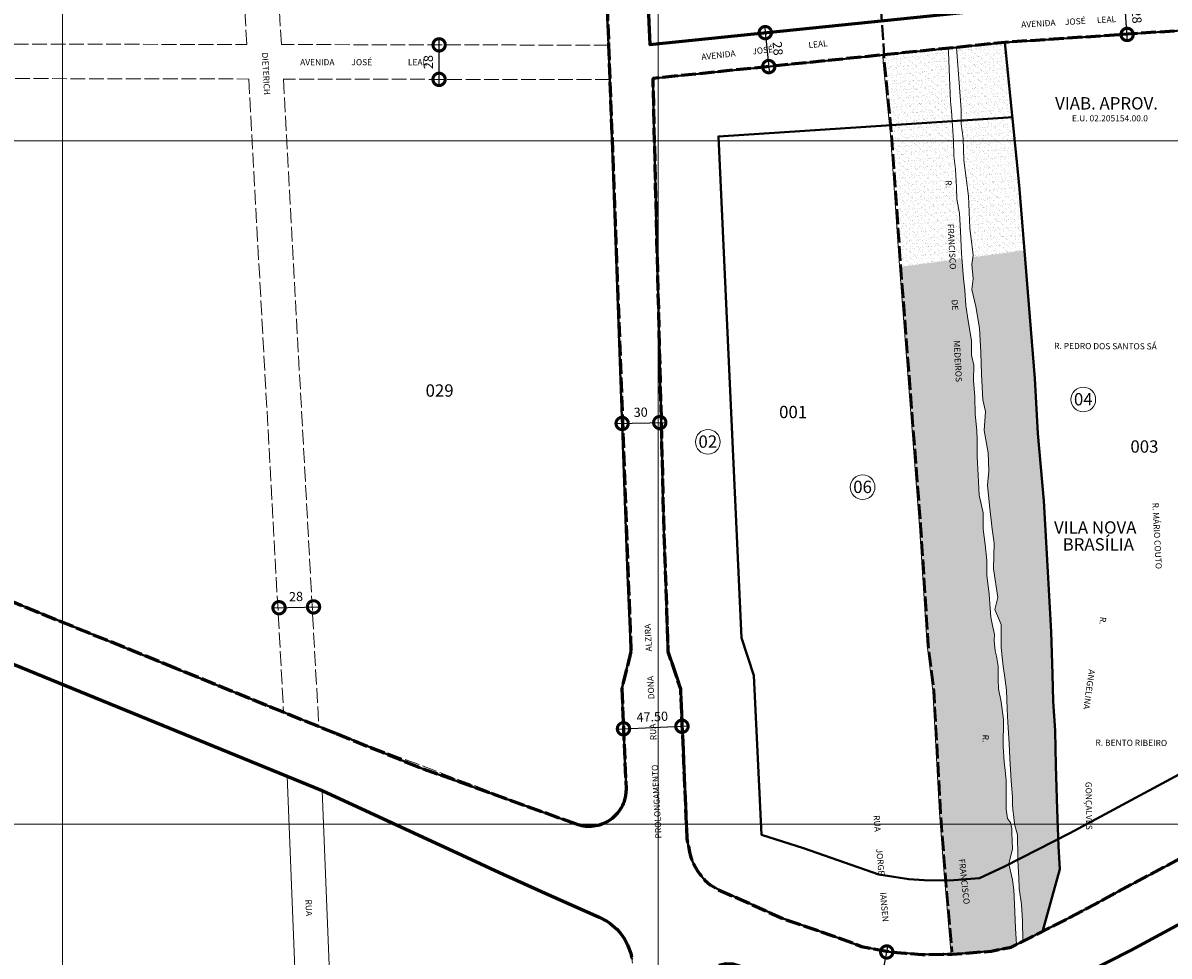
# Model space of a CAD drawing. Extents: x 180687 to 187936, y 1679794 to 1682581.
# Drawn here: x 185969 to 186899, y 1680807 to 1681564 of the extents above; entities that cross this region are included whole.
import ezdxf

# ---------------------------------------------------------------- set-up
doc = ezdxf.new("R2010")
doc.units = 0
doc.header["$MEASUREMENT"] = 0
doc.header["$XCLIPFRAME"] = 2
doc.linetypes.add('ACAD_ISO02W100', pattern=[15, 12, -3])
doc.layers.get('Defpoints').update_dxf_attribs({"linetype": 'CONTINUOUS'})
for name, color, linetype, lineweight in [('P-Area_verde', 3, 'CONTINUOUS', 20), ('P-Cotas', 5, 'CONTINUOUS', 9), ('P-Ident_SUBUEU', 5, 'CONTINUOUS', 40), ('P-Ident_Trac_Viario', 7, 'CONTINUOUS', 20), ('P-Ident_Trac_Viário', 7, 'CONTINUOUS', 20), ('P-Ident_Área_Comp', 7, 'CONTINUOUS', 40), ('P-Lim_area_comp', 40, 'ACAD_ISO02W100', 40), ('P-Lim_SUBUEU', 5, 'CONTINUOUS', 40), ('P-Lim_trac_viario', 1, 'CONTINUOUS', 20), ('P-Lim_trac_viario_proj', 1, 'ACAD_ISO02W100', 20), ('P-Lim_UEU', 6, 'CONTINUOUS', 60), ('P-Lim_UEU_proj', 6, 'ACAD_ISO02W100', 60), ('P-Malha', 7, 'CONTINUOUS', 9), ('P-Num_Quarteirao', 5, 'CONTINUOUS', 30), ('P-Texto_Geral', 5, 'CONTINUOUS', 20)]:
    doc.layers.add(name, color=color, linetype=linetype, lineweight=lineweight)
doc.layers.add('P-Imagem_raster', color=251, linetype='CONTINUOUS')
doc.styles.add('SIMPLEX', font='simplex.shx')
doc.dimstyles.get("Standard").update_dxf_attribs({"dimtxt": 7.5, "dimasz": 20, "dimexe": 0.18, "dimexo": 0.0625, "dimgap": 5, "dimtad": 1, "dimdec": 0, "dimzin": 0, "dimdsep": 46, "dimtxsty": 'Standard', "dimblk": 'DOTSMALL', "dimcen": 0.09, "dimdle": 6, "dimse1": 1, "dimse2": 1, "dimadec": 0, "dimazin": 0, "dimtfac": 1, "dimtdec": 0, "dimtofl": 0, "dimtmove": 2, "dimatfit": 2, "dimldrblk": 'DOTSMALL', "dimfxl": 0, "dimtolj": 1, "dimtzin": 0, "dimarcsym": 0})
picture_1 = doc.add_image_def('image3.tif', size_in_pixel=(9184, 13489))
pattern_1 = [(37.498951, (-300845.8358, -5011158.792), (-0.1576263666, 4.8241370661), [0, -3.805581014, 0, -4.2562419236, 0, -4.0684665446]), (7.498951, (-300845.836, -5011158.792), (4.431069249, 7.0656461676), [0, -2.0530108102, 0, -3.430030256, 0, -1.3144276529]), (327.498951, (-300848.9153, -5011158.792), (7.7967891686, 0.014025665), [0, -1.2518358599, 0, -4.5066090955, 0, -5.8836285414]), (317.498951, (-300848.915, -5011158.792), (7.526394396, 2.1972736946), [0, -0.62591793, 0, -2.9543326293, 0, -3.3799568217])]

# ---------------------------------------------------------------- blocks, each defined once
blk = doc.blocks.new('_DotSmall')
at = {"layer": 'P-Texto_Geral', "color": 0, "const_width": 0.5}
blk.add_lwpolyline([(-0.0625, 0, 1), (0.0625, 0, 1)], format="xyb", close=True, dxfattribs=at)
blk = doc.blocks.new('*D246')
at = {"layer": 'Defpoints', "color": 0}
for p in [(186456.1, 1680993.94), (186503.56, 1680995.99), (186503.68, 1680993.12)]:
    blk.add_point(p, dxfattribs=at)
at = {"layer": 'P-Cotas', "color": 0, "lineweight": -2}
blk.add_line((186450.23, 1680990.81), (186509.68, 1680993.38), dxfattribs=at)
at = {"layer": 'P-Cotas', "color": 0, "lineweight": -2, "xscale": 20, "yscale": 20, "zscale": 20}
for p, rotation in [((186456.23, 1680991.07), 182.4771164047114), ((186503.68, 1680993.12), 2.47711640471143)]:
    blk.add_blockref('_DotSmall', p, dxfattribs=dict(at, rotation=rotation))
at = {"layer": 'P-Cotas', "color": 0, "insert": (186479.58, 1681000.84), "char_height": 7.5, "attachment_point": 5, "rotation": 2.47712}
blk.add_mtext('\\A1;47.50', dxfattribs=at)
blk = doc.blocks.new('*D205')
at = {"layer": 'Defpoints', "color": 0}
for p in [(186669.81, 1680809.96), (186670.32, 1680809.86), (186661.79, 1680764.77)]:
    blk.add_point(p, dxfattribs=at)
at = {"layer": 'P-Cotas', "color": 0, "lineweight": -2}
blk.add_line((186660.16, 1680758.97), (186670.92, 1680815.86), dxfattribs=at)
at = {"layer": 'P-Cotas', "color": 0, "lineweight": -2, "xscale": 20, "yscale": 20, "zscale": 20}
for p, rotation in [((186669.81, 1680809.96), 79.28996949283236), ((186661.28, 1680764.87), 259.2899694928324)]:
    blk.add_blockref('_DotSmall', p, dxfattribs=dict(at, rotation=rotation))
at = {"layer": 'P-Cotas', "color": 0, "insert": (186656.94, 1680789.04), "char_height": 7.5, "attachment_point": 5, "rotation": 79.28997}
blk.add_mtext('\\A1;47', dxfattribs=at)
blk = doc.blocks.new('*D213')
at = {"layer": 'Defpoints', "color": 0}
for p in [(186862.98, 1681582.56), (186865.47, 1681582.72), (186867.31, 1681554.78)]:
    blk.add_point(p, dxfattribs=at)
at = {"layer": 'P-Cotas', "color": 0, "lineweight": -2}
blk.add_line((186865.21, 1681548.63), (186862.58, 1681588.54), dxfattribs=at)
at = {"layer": 'P-Cotas', "color": 0, "lineweight": -2, "xscale": 20, "yscale": 20, "zscale": 20}
for p, rotation in [((186862.98, 1681582.56), 93.77305931983452), ((186864.82, 1681554.62), 273.7730593198345)]:
    blk.add_blockref('_DotSmall', p, dxfattribs=dict(at, rotation=rotation))
at = {"layer": 'P-Cotas', "color": 0, "insert": (186872.63, 1681569.16), "char_height": 7.5, "attachment_point": 5, "rotation": 273.77306}
blk.add_mtext('\\A1;28', dxfattribs=at)
blk = doc.blocks.new('*D226')
at = {"layer": 'Defpoints', "color": 0}
for p in [(186456.1, 1680993.94), (186503.56, 1680995.99), (186503.68, 1680993.12)]:
    blk.add_point(p, dxfattribs=at)
at = {"layer": 'P-Cotas', "color": 0, "lineweight": -2}
blk.add_line((186450.23, 1680990.81), (186509.68, 1680993.38), dxfattribs=at)
at = {"layer": 'P-Cotas', "color": 0, "lineweight": -2, "xscale": 20, "yscale": 20, "zscale": 20}
for p, rotation in [((186456.23, 1680991.07), 182.4771164047114), ((186503.68, 1680993.12), 2.47711640471143)]:
    blk.add_blockref('_DotSmall', p, dxfattribs=dict(at, rotation=rotation))
at = {"layer": 'P-Cotas', "color": 0, "insert": (186479.58, 1681000.84), "char_height": 7.5, "attachment_point": 5, "rotation": 2.47712}
blk.add_mtext('\\A1;47.50', dxfattribs=at)
blk = doc.blocks.new('*D227')
at = {"layer": 'Defpoints', "color": 0}
for p in [(186204.76, 1681090.03), (186176.94, 1681082.53), (186204.93, 1681083.24)]:
    blk.add_point(p, dxfattribs=at)
at = {"layer": 'P-Cotas', "color": 0, "lineweight": -2}
blk.add_line((186170.77, 1681089.17), (186210.76, 1681090.19), dxfattribs=at)
at = {"layer": 'P-Cotas', "color": 0, "lineweight": -2, "xscale": 20, "yscale": 20, "zscale": 20}
for p, rotation in [((186176.77, 1681089.33), 181.4505377246657), ((186204.76, 1681090.03), 1.450537724665655)]:
    blk.add_blockref('_DotSmall', p, dxfattribs=dict(at, rotation=rotation))
at = {"layer": 'P-Cotas', "color": 0, "insert": (186190.55, 1681098.43), "char_height": 7.5, "attachment_point": 5, "rotation": 1.45054}
blk.add_mtext('\\A1;28', dxfattribs=at)
blk = doc.blocks.new('*D230')
at = {"layer": 'Defpoints', "color": 0}
for p in [(186306.27, 1681546.18), (186306.68, 1681546.17), (186306.22, 1681518.18)]:
    blk.add_point(p, dxfattribs=at)
at = {"layer": 'P-Cotas', "color": 0, "lineweight": -2}
blk.add_line((186306.62, 1681512.17), (186306.69, 1681552.17), dxfattribs=at)
at = {"layer": 'P-Cotas', "color": 0, "lineweight": -2, "xscale": 20, "yscale": 20, "zscale": 20}
for p, rotation in [((186306.68, 1681546.17), 89.89579213884284), ((186306.63, 1681518.17), 269.8957921388428)]:
    blk.add_blockref('_DotSmall', p, dxfattribs=dict(at, rotation=rotation))
at = {"layer": 'P-Cotas', "color": 0, "insert": (186297.9, 1681532.19), "char_height": 7.5, "attachment_point": 5, "rotation": 89.89579}
blk.add_mtext('\\A1;28', dxfattribs=at)
blk = doc.blocks.new('*D238')
at = {"layer": 'Defpoints', "color": 0}
for p in [(186455.16, 1681238.82), (186485.67, 1681239.65), (186485.68, 1681239.56)]:
    blk.add_point(p, dxfattribs=at)
at = {"layer": 'P-Cotas', "color": 0, "lineweight": -2}
blk.add_line((186449.16, 1681238.76), (186491.67, 1681239.79), dxfattribs=at)
at = {"layer": 'P-Cotas', "color": 0, "lineweight": -2, "xscale": 20, "yscale": 20, "zscale": 20}
for p, rotation in [((186455.16, 1681238.9), 181.3932088554211), ((186485.67, 1681239.65), 1.393208855421049)]:
    blk.add_blockref('_DotSmall', p, dxfattribs=dict(at, rotation=rotation))
at = {"layer": 'P-Cotas', "color": 0, "insert": (186470.2, 1681248.02), "char_height": 7.5, "attachment_point": 5, "rotation": 1.39321}
blk.add_mtext('\\A1;30', dxfattribs=at)
blk = doc.blocks.new('*D267')
at = {"layer": 'Defpoints', "color": 0}
for p in [(186571.26, 1681556.09), (186574.08, 1681528.52), (186574.08, 1681528.52)]:
    blk.add_point(p, dxfattribs=at)
at = {"layer": 'P-Cotas', "color": 0, "lineweight": -2}
blk.add_line((186570.65, 1681562.06), (186574.7, 1681522.55), dxfattribs=at)
at = {"layer": 'P-Cotas', "color": 0, "lineweight": -2, "xscale": 20, "yscale": 20, "zscale": 20}
for p, rotation in [((186571.26, 1681556.09), 95.8455532529995), ((186574.08, 1681528.52), 275.8455532529995)]:
    blk.add_blockref('_DotSmall', p, dxfattribs=dict(at, rotation=rotation))
at = {"layer": 'P-Cotas', "color": 0, "insert": (186581.38, 1681543.2), "char_height": 7.5, "attachment_point": 5, "rotation": 275.84555}
blk.add_mtext('\\A1;28', dxfattribs=at)

msp = doc.modelspace()

# ---------------------------------------------------------------- hatches: boundary and pattern name
at = {"layer": 'P-Area_verde', "lineweight": 9}
h = msp.add_hatch(dxfattribs=at)
h.set_pattern_fill('AR-SAND', color=256, scale=2.503672, angle=-0.001049, style=0)
h.set_pattern_definition(pattern_1)
h.paths.add_polyline_path([(186722.31, 1681492.61), (186721.525, 1681500.45), (186721.123, 1681513.301), (186719.918, 1681540.208), (186719.636, 1681543.116), (186666.494, 1681539.441), (186666.972, 1681531.955), (186672.879, 1681473.169), (186680.315, 1681365.905), (186730.705, 1681372.592), (186730.367, 1681376.894), (186729.564, 1681394.966), (186728.76, 1681409.423), (186726.75, 1681421.069), (186726.348, 1681430.306), (186725.545, 1681445.165), (186724.339, 1681456.008), (186723.937, 1681468.323)])
h = msp.add_hatch(dxfattribs=at)
h.set_pattern_fill('AR-SAND', color=256, scale=2.503672, angle=-0.001049, style=0)
h.set_pattern_definition(pattern_1)
h.paths.add_polyline_path([(186768.05, 1681547.396), (186727.661, 1681543.671), (186726.363, 1681543.582), (186730.097, 1681493.678), (186730.097, 1681482.136), (186731.747, 1681470.044), (186732.297, 1681452.456), (186736.148, 1681423.325), (186737.248, 1681397.492), (186739.998, 1681375.507), (186739.749, 1681373.792), (186781.551, 1681379.339), (186777.332, 1681432.207)])
h = msp.add_hatch(dxfattribs=at)
h.set_pattern_fill('AR-SAND', color=256, scale=2.503672, angle=-0.001049, style=0)
h.set_pattern_definition(pattern_1)
h.paths.add_polyline_path([(186781.551, 1681379.339), (186739.749, 1681373.792), (186738.899, 1681367.943), (186740, 1681356.401), (186738.899, 1681347.607), (186742.2, 1681333.866), (186744.95, 1681316.278), (186746.05, 1681296.491), (186746.6, 1681278.903), (186747.7, 1681258.017), (186749.901, 1681248.673), (186748.8, 1681233.283), (186752.101, 1681215.146), (186752.679, 1681200.478), (186751.578, 1681188.936), (186753.228, 1681172.447), (186754.157, 1681164.326), (186797.578, 1681172.127), (186797.356, 1681176.131), (186792.35, 1681230.711), (186789.847, 1681275.377)])
h = msp.add_hatch(dxfattribs=at)
h.set_pattern_fill('AR-SAND', color=256, scale=2.503672, angle=-0.001049, style=0)
h.set_pattern_definition(pattern_1)
h.paths.add_polyline_path([(186740.074, 1681273.77), (186740.476, 1681286.219), (186738.467, 1681294.251), (186738.467, 1681306.299), (186735.994, 1681322.277), (186733.985, 1681334.727), (186733.181, 1681347.176), (186731.975, 1681356.413), (186730.705, 1681372.592), (186680.315, 1681365.905), (186680.488, 1681363.408), (186689.7, 1681243.632), (186696.508, 1681155.903), (186696.628, 1681153.991), (186748.105, 1681163.239), (186748.105, 1681166.318), (186744.889, 1681180.775), (186744.086, 1681196.839), (186743.282, 1681212.1), (186743.282, 1681225.352), (186742.887, 1681233.209), (186741.682, 1681246.462), (186741.28, 1681260.517)])
h = msp.add_hatch(dxfattribs=at)
h.set_pattern_fill('AR-SAND', color=256, scale=2.503672, angle=-0.001049, style=0)
h.set_pattern_definition(pattern_1)
h.paths.add_polyline_path([(186803.163, 1681069.775), (186800.56, 1681118.346), (186797.578, 1681172.127), (186754.157, 1681164.326), (186755.429, 1681153.21), (186757.079, 1681141.668), (186756.529, 1681120.782), (186759.829, 1681097.697), (186757.628, 1681087.804), (186762.58, 1681075.712), (186762.579, 1681057.024), (186764.233, 1681041.773), (186765.333, 1681034.628), (186766.983, 1681022.536), (186767.533, 1681007.147), (186768.083, 1680996.154), (186769.183, 1680979.116), (186769.393, 1680974.499), (186806.654, 1680981.138), (186806.567, 1680989.357), (186804.965, 1681013.492), (186804.164, 1681035.525)])
h = msp.add_hatch(dxfattribs=at)
h.set_pattern_fill('AR-SAND', color=256, scale=2.503672, angle=-0.001049, style=0)
h.set_pattern_definition(pattern_1)
h.paths.add_polyline_path([(186758.954, 1681049.964), (186757.748, 1681054.382), (186756.945, 1681062.815), (186757.347, 1681067.634), (186755.739, 1681074.863), (186754.131, 1681081.69), (186753.729, 1681088.919), (186752.928, 1681100.457), (186750.918, 1681115.717), (186750.918, 1681127.765), (186749.712, 1681140.616), (186748.105, 1681153.065), (186748.105, 1681163.239), (186696.628, 1681153.991), (186702.615, 1681058.66), (186707.121, 1681022.007), (186710.341, 1680963.977), (186764.375, 1680973.605), (186764.181, 1680976.622), (186764.581, 1680998.56), (186762.572, 1681013.017), (186760.562, 1681023.459), (186760.16, 1681031.089), (186760.16, 1681041.932)])
h = msp.add_hatch(dxfattribs=at)
h.set_pattern_fill('AR-SAND', color=256, scale=2.503672, angle=-0.001049, style=0)
h.set_pattern_definition(pattern_1)
h.paths.add_polyline_path([(186808.068, 1680925.664), (186806.866, 1680961.216), (186806.654, 1680981.138), (186769.393, 1680974.499), (186769.733, 1680967.024), (186770.833, 1680948.886), (186771.933, 1680935.695), (186771.787, 1680929.997), (186772.106, 1680925.326), (186772.85, 1680919.275), (186772.85, 1680918.956), (186773.806, 1680912.693), (186775.868, 1680905.017), (186776.122, 1680887.256), (186776.122, 1680884.211), (186776.882, 1680869.806), (186777.136, 1680861.433), (186779.167, 1680848.493), (186779.929, 1680835.299), (186780.258, 1680818.824), (186796.406, 1680826.898), (186810.17, 1680877.293), (186809.068, 1680895.72)])
h.paths.add_polyline_path([(186771.42, 1680906.572), (186771.421, 1680910.187), (186770.215, 1680915.006), (186767.803, 1680918.219), (186766.597, 1680925.849), (186766.597, 1680935.889), (186766.592, 1680949.314), (186765.788, 1680957.345), (186764.984, 1680964.173), (186764.375, 1680973.605), (186710.341, 1680963.977), (186712.628, 1680922.761), (186716.032, 1680876.994), (186722.105, 1680807.905), (186753.586, 1680810.295), (186769.809, 1680813.6), (186774.991, 1680816.19), (186774.233, 1680829.065), (186773.429, 1680848.743), (186773.028, 1680860.389), (186771.822, 1680868.421), (186768.919, 1680881.523), (186771.822, 1680893.721)])

# ---------------------------------------------------------------- linework, layer by layer
at = {"layer": 'P-Area_verde', "flags": 128}
msp.add_lwpolyline([(186774.991, 1680816.19), (186769.809, 1680813.6), (186753.586, 1680810.295), (186722.105, 1680807.905), (186716.032, 1680876.994), (186712.628, 1680922.761), (186707.121, 1681022.007), (186702.615, 1681058.66), (186696.508, 1681155.903), (186689.7, 1681243.632), (186680.488, 1681363.408), (186672.879, 1681473.169), (186666.972, 1681531.955), (186666.586, 1681537.992), (186719.604, 1681543.42), (186719.918, 1681540.208), (186721.123, 1681513.301), (186721.525, 1681500.45), (186722.329, 1681492.418), (186722.31, 1681492.61), (186723.937, 1681468.323), (186724.339, 1681456.008), (186725.545, 1681445.165), (186726.348, 1681430.306), (186726.75, 1681421.069), (186728.76, 1681409.423), (186729.564, 1681394.966), (186730.367, 1681376.894), (186731.975, 1681356.413), (186733.181, 1681347.176), (186733.985, 1681334.727), (186735.994, 1681322.277), (186738.467, 1681306.299), (186738.467, 1681294.251), (186740.476, 1681286.219), (186740.074, 1681273.77), (186741.28, 1681260.517), (186741.682, 1681246.462), (186742.887, 1681233.209), (186743.282, 1681225.352), (186743.282, 1681212.1), (186744.086, 1681196.839), (186744.889, 1681180.775), (186748.105, 1681166.318), (186748.105, 1681153.065), (186749.712, 1681140.616), (186750.918, 1681127.765), (186750.918, 1681115.717), (186752.928, 1681100.457), (186753.729, 1681088.919), (186754.131, 1681081.69), (186755.739, 1681074.863), (186757.347, 1681067.634), (186756.945, 1681062.815), (186757.748, 1681054.382), (186758.954, 1681049.964), (186760.16, 1681041.932), (186760.16, 1681031.089), (186760.562, 1681023.459), (186762.572, 1681013.017), (186764.581, 1680998.56), (186764.181, 1680976.622), (186764.984, 1680964.173), (186765.788, 1680957.345), (186766.592, 1680949.314), (186766.597, 1680935.889), (186766.597, 1680925.849), (186767.803, 1680918.219), (186770.215, 1680915.006), (186771.421, 1680910.187), (186771.42, 1680906.572), (186771.822, 1680893.721), (186768.919, 1680881.523), (186771.822, 1680868.421), (186773.028, 1680860.389), (186773.429, 1680848.743), (186774.233, 1680829.065), (186774.991, 1680816.19)], dxfattribs=at)
msp.add_lwpolyline([(186796.406, 1680826.898), (186810.17, 1680877.293), (186809.068, 1680895.72), (186808.068, 1680925.664), (186806.866, 1680961.216), (186806.567, 1680989.357), (186804.965, 1681013.492), (186804.164, 1681035.525), (186803.163, 1681069.775), (186800.56, 1681118.346), (186797.356, 1681176.131), (186792.35, 1681230.711), (186789.847, 1681275.377), (186777.332, 1681432.207), (186765.745, 1681548.144), (186726.309, 1681544.107), (186726.309, 1681544.107), (186730.097, 1681493.678), (186730.097, 1681482.136), (186731.747, 1681470.044), (186732.297, 1681452.456), (186736.148, 1681423.325), (186737.248, 1681397.492), (186739.998, 1681375.507), (186738.899, 1681367.943), (186740, 1681356.401), (186738.899, 1681347.607), (186742.2, 1681333.866), (186744.95, 1681316.278), (186746.05, 1681296.491), (186746.6, 1681278.903), (186747.7, 1681258.017), (186749.901, 1681248.673), (186748.8, 1681233.283), (186752.101, 1681215.146), (186752.679, 1681200.478), (186751.578, 1681188.936), (186753.228, 1681172.447), (186755.429, 1681153.21), (186757.079, 1681141.668), (186756.529, 1681120.782), (186759.829, 1681097.697), (186757.628, 1681087.804), (186762.58, 1681075.712), (186762.579, 1681057.024), (186764.233, 1681041.773), (186765.333, 1681034.628), (186766.983, 1681022.536), (186767.533, 1681007.147), (186768.083, 1680996.154), (186769.183, 1680979.116), (186769.733, 1680967.024), (186770.833, 1680948.886), (186771.933, 1680935.695), (186771.787, 1680929.997), (186772.106, 1680925.326), (186772.85, 1680919.275), (186772.85, 1680918.956), (186773.806, 1680912.693), (186775.868, 1680905.017), (186776.122, 1680887.256), (186776.122, 1680884.211), (186776.882, 1680869.806), (186777.136, 1680861.433), (186779.167, 1680848.493), (186779.929, 1680835.299), (186780.258, 1680818.824)], close=True, dxfattribs=at)
at = {"layer": 'P-Ident_SUBUEU', "lineweight": 9}
for centre in [(186829.291, 1681258.321), (186524.675, 1681223.958), (186650.244, 1681187.213)]:
    msp.add_circle(centre, 10.015, dxfattribs=at)
at = {"layer": 'P-Lim_area_comp', "flags": 128}
msp.add_lwpolyline([(186601.579, 1682384.644), (186616.58, 1682212.946), (186629.896, 1682025.971), (186642.712, 1681858.926), (186650.622, 1681747.763), (186663.638, 1681598.644), (186665.941, 1681565.195), (186668.043, 1681532.247), (186673.951, 1681473.46), (186681.56, 1681363.699), (186690.771, 1681243.923), (186697.58, 1681156.195), (186703.687, 1681058.952), (186708.193, 1681022.298), (186713.699, 1680923.052), (186717.103, 1680877.285), (186723.011, 1680810.086)], dxfattribs=at)
at = {"layer": 'P-Lim_SUBUEU'}
for points in [[(186410.277, 1682402.145), (186444.167, 1681545.924), (186459.569, 1681115.746), (186459.569, 1681115.746), (186462.268, 1681053.845), (186454.822, 1681023.517), (186458.346, 1680942.056), (186458.346, 1680942.056), (186458.345, 1680941.573), (186458.337, 1680940.991), (186458.319, 1680940.478), (186458.286, 1680939.911), (186458.238, 1680939.215), (186458.15, 1680938.339), (186458, 1680937.229), (186457.787, 1680936.002), (186457.578, 1680935.016), (186457.307, 1680933.943), (186457.011, 1680932.92), (186456.85, 1680932.4), (186456.648, 1680931.833), (186456.479, 1680931.36), (186456.256, 1680930.775), (186456.003, 1680930.151), (186455.459, 1680928.869), (186454.463, 1680927.032), (186453.732, 1680925.771), (186453.024, 1680924.705), (186451.957, 1680923.227), (186451.092, 1680922.227), (186449.967, 1680920.966), (186449.048, 1680920.074), (186447.99, 1680919.097), (186447.017, 1680918.272), (186445.272, 1680917.002), (186443.755, 1680916.052), (186442.308, 1680915.227), (186440.929, 1680914.538), (186438.845, 1680913.674), (186436.842, 1680913.006), (186435.407, 1680912.615), (186433.495, 1680912.209), (186432.264, 1680912.047), (186429.96, 1680911.822), (186428.181, 1680911.781), (186426.458, 1680911.843), (186425.349, 1680911.924), (186423.816, 1680912.129), (186422.464, 1680912.358), (186420.817, 1680912.742), (186419.446, 1680913.13), (186418.567, 1680913.428), (186418.567, 1680913.428), (186418.567, 1680913.428), (186290.347, 1680959.748), (186223.222, 1680987.472), (186209.026, 1680992.854), (186180.512, 1681004.461), (186093.075, 1681040.051), (185945.896, 1681099.957)], [(186942.961, 1680973.394), (186818.392, 1680906.289), (186765.378, 1680879.333), (186744.98, 1680869.815), (186720.844, 1680867.982), (186700.309, 1680868.315), (186687.712, 1680869.037), (186663.408, 1680872.789), (186602.235, 1680894.321), (186568.132, 1680905.128), (186561.951, 1681034.469), (186561.951, 1681034.469), (186551.873, 1681064.82), (186551.873, 1681064.82), (186533.205, 1681471.891), (186772.436, 1681487.557)], [(186463.068, 1680804.028), (186462.414, 1680807.503), (186461.735, 1680809.939), (186460.632, 1680813.133), (186459.531, 1680815.782), (186458.492, 1680817.911), (186456.966, 1680820.539), (186455.147, 1680823.27), (186453.35, 1680825.632), (186450.725, 1680828.537), (186448.877, 1680830.321), (186447.159, 1680831.823), (186445.25, 1680833.269), (186443.749, 1680834.348), (186441.585, 1680835.718), (186439.907, 1680836.652), (186436.521, 1680838.162), (186389.783, 1680858.923), (186355.653, 1680874.507), (186325.229, 1680888.598), (186211.861, 1680940.961), (186183.372, 1680952.608), (185908.017, 1681065.05)], [(186458.346, 1680942.056), (186458.346, 1680942.056)], [(186990.812, 1680877.634), (186868.021, 1680811.486), (186868.021, 1680811.486), (186812.263, 1680783.135)]]:
    msp.add_lwpolyline(points, dxfattribs=at)
at = {"layer": 'P-Lim_SUBUEU', "flags": 128}
for points in [[(186456.355, 1682023.2), (186477.668, 1681546.545), (186477.668, 1681546.545), (186763.093, 1681575.642)], [(186937.094, 1681559.629), (186765.745, 1681548.144), (186765.745, 1681548.144), (186479.962, 1681518.886), (186479.962, 1681518.886), (186488.633, 1681162.329), (186492.307, 1681053.814), (186502.377, 1681023.486), (186505.429, 1680952.719), (186507.637, 1680901.673), (186507.637, 1680901.673), (186507.637, 1680901.673), (186509.004, 1680895.743), (186509.792, 1680891.022), (186510.358, 1680888.717), (186511.238, 1680885.927), (186512.259, 1680883.267), (186514.292, 1680879.009), (186516.213, 1680875.795), (186518.122, 1680873.108), (186520.621, 1680870.072), (186522.317, 1680868.298), (186524.318, 1680866.43), (186526.939, 1680864.306), (186527.173, 1680864.117), (186532.833, 1680860.794), (186586.211, 1680836.758), (186625.368, 1680823.438), (186625.368, 1680823.438), (186625.368, 1680823.438), (186649.403, 1680814.524), (186673.338, 1680809.817), (186685.255, 1680808.915), (186698.675, 1680807.814), (186715.5, 1680808.114), (186723.011, 1680808.214), (186754.657, 1680810.617), (186770.881, 1680813.921), (186810.539, 1680833.75), (186838.28, 1680848.371), (186854.605, 1680857.484), (186962.655, 1680914.71)], [(186765.745, 1681548.144), (186777.332, 1681432.207), (186789.847, 1681275.377), (186792.35, 1681230.711), (186797.356, 1681176.131), (186800.56, 1681118.346), (186803.163, 1681069.775), (186804.164, 1681035.525), (186804.965, 1681013.492), (186806.567, 1680989.357), (186806.866, 1680961.216), (186808.068, 1680925.664), (186809.068, 1680895.72), (186810.17, 1680877.293), (186796.549, 1680827.42)]]:
    msp.add_lwpolyline(points, dxfattribs=at)
at = {"layer": 'P-Lim_trac_viario'}
for points in [[(187113.076, 1681566.576), (187055.843, 1681564.095), (187052.66, 1681563.847), (186987.089, 1681558.975), (186936.022, 1681559.308), (186765.745, 1681548.144)], [(185906.125, 1680134.936), (185964.155, 1680135.573), (186002.982, 1680136.684), (186041.99, 1680138.165), (186080.997, 1680139.647), (186120.004, 1680140.938), (186159.011, 1680142.229), (186198.019, 1680143.52), (186215.61, 1680143.662), (186215.61, 1680143.662), (186215.61, 1680143.662), (186215.61, 1680143.662), (186183.372, 1680952.608), (186183.372, 1680952.608)], [(186211.861, 1680940.961), (186243.617, 1680144.02), (186263.465, 1680144.811), (186299.517, 1680145.361), (186335.57, 1680145.911), (186371.623, 1680146.461), (186407.676, 1680147.012), (186443.729, 1680147.752), (186461.914, 1680148.377)]]:
    msp.add_lwpolyline(points, dxfattribs=at)
at = {"layer": 'P-Lim_trac_viario_proj'}
for points in [[(186178.652, 1681546.407), (186150.907, 1682049.281), (186150.907, 1682049.281), (186150.907, 1682049.281), (186150.907, 1682049.281), (186150.907, 1682049.281), (186150.907, 1682049.281), (186150.907, 1682049.281), (186424.044, 1682054.333), (186424.044, 1682054.333), (186444.167, 1681545.924)], [(186150.607, 1681546.458), (186122.876, 1682049.066), (186122.876, 1682049.066), (186122.876, 1682049.066), (186122.876, 1682049.066), (186122.876, 1682049.066), (186122.876, 1682049.066), (186122.876, 1682049.066), (185597.437, 1682039.913), (185616.527, 1681547.43), (185616.527, 1681547.43)], [(185628.867, 1681228.999), (185628.871, 1681228.997), (185617.613, 1681519.428), (186152.152, 1681518.455), (186180.512, 1681004.461), (186180.512, 1681004.461), (186180.512, 1681004.461), (186180.512, 1681004.461), (186180.512, 1681004.461), (186180.512, 1681004.461), (186180.512, 1681004.461), (186180.512, 1681004.461), (186180.512, 1681004.461), (186180.512, 1681004.461), (186180.512, 1681004.461), (185945.896, 1681099.957), (185895.079, 1681120.641), (185860.995, 1681134.515), (185810.581, 1681155.035), (185628.871, 1681228.997)]]:
    msp.add_lwpolyline(points, close=True, dxfattribs=at)
for points in [[(186736.405, 1681924.138), (186463.155, 1681896.545), (186463.155, 1681896.545), (186477.668, 1681546.545), (186477.668, 1681546.545), (186664.857, 1681565.628), (186703.922, 1681569.61), (186759.286, 1681575.254), (186763.093, 1681575.642)], [(186183.372, 1680952.608), (186183.372, 1680952.608), (185925.456, 1681057.929), (185908.017, 1681065.05), (185906.252, 1680831.02), (185902.386, 1680318.252), (185906.125, 1680134.936)]]:
    msp.add_lwpolyline(points, dxfattribs=at)
for points in [[(186765.745, 1681548.144), (186765.745, 1681548.144), (186765.745, 1681548.144), (186479.962, 1681518.886), (186488.633, 1681162.329), (186493.368, 1681054.166), (186503.438, 1681023.839), (186508.709, 1680901.995, 0.2425696), (186527.165, 1680864.121), (186532.54, 1680861.278), (186538.189, 1680858.322), (186542.225, 1680856.441), (186545.453, 1680855.097), (186552.198, 1680852.039), (186556.544, 1680850.129), (186584.972, 1680837.488), (186637.333, 1680819.066), (186644.897, 1680816.021), (186650.045, 1680814.446), (186661.077, 1680812.136), (186673.338, 1680809.817), (186685.255, 1680808.915), (186698.675, 1680807.814), (186715.5, 1680808.114), (186723.011, 1680808.214), (186754.657, 1680810.617), (186770.881, 1680813.921), (186810.539, 1680833.75), (186838.28, 1680848.371), (186854.605, 1680857.484), (186987.347, 1680927.676)], [(186180.311, 1681518.404), (186209.026, 1680992.854), (186418.099, 1680913.583, 0.5239391), (186458.346, 1680942.056), (186454.822, 1681023.517), (186462.268, 1681053.845), (186445.197, 1681517.922), (186180.197, 1681518.404)], [(186463.478, 1680800.834, 0.253807), (186439.808, 1680836.706), (186389.783, 1680858.923), (186389.783, 1680858.923), (186389.783, 1680858.923), (186211.861, 1680940.961), (186211.861, 1680940.961), (186211.861, 1680940.961), (186211.861, 1680940.961)]]:
    msp.add_lwpolyline(points, format="xyb", dxfattribs=at)
at = {"layer": 'P-Lim_trac_viario_proj', "flags": 128}
msp.add_lwpolyline([(186868.021, 1680811.486), (186990.812, 1680877.634), (187007.105, 1680885.202), (187037.655, 1680899.269), (187073.117, 1680911.981), (187073.117, 1680911.981), (187100.533, 1680917.442), (187107.621, 1680917.753)], dxfattribs=at)
at = {"layer": 'P-Lim_UEU', "flags": 128}
msp.add_lwpolyline([(186456.355, 1682023.2), (186477.668, 1681546.545), (186477.668, 1681546.545), (186763.093, 1681575.642)], dxfattribs=at)
at = {"layer": 'P-Lim_UEU'}
for points in [[(185908.017, 1681065.05), (186183.372, 1680952.608), (186211.861, 1680940.961), (186211.861, 1680940.961), (186211.861, 1680940.961), (186211.861, 1680940.961), (186325.229, 1680888.598), (186355.653, 1680874.507), (186389.783, 1680858.923), (186436.521, 1680838.162), (186442.667, 1680835.033), (186445.25, 1680833.269), (186447.159, 1680831.823), (186448.983, 1680830.219), (186450.725, 1680828.537), (186453.277, 1680825.712), (186455.147, 1680823.27), (186456.966, 1680820.539), (186458.492, 1680817.911), (186459.531, 1680815.782), (186460.632, 1680813.133), (186462.075, 1680808.721), (186462.414, 1680807.503), (186462.741, 1680805.765)], [(186952.158, 1680856.736), (186868.021, 1680811.486), (186868.021, 1680811.486), (186812.263, 1680783.135), (186778.596, 1680767.424), (186760.08, 1680763.653), (186724.033, 1680760.916), (186696.377, 1680761.365), (186676.462, 1680762.507), (186637.258, 1680768.558), (186568.302, 1680792.831), (186545.19, 1680800.154), (186539.394, 1680800.334), (186533.628, 1680799.021)]]:
    msp.add_lwpolyline(points, dxfattribs=at)
at = {"layer": 'P-Lim_UEU_proj'}
msp.add_lwpolyline([(186410.277, 1682402.145), (186444.167, 1681545.924), (186462.268, 1681053.845), (186454.822, 1681023.517), (186458.346, 1680942.056), (186458.262, 1680939.563), (186457.893, 1680936.615), (186456.479, 1680931.36), (186456.003, 1680930.151), (186455.459, 1680928.869), (186454.463, 1680927.032), (186453.888, 1680926.04), (186453.024, 1680924.705), (186451.092, 1680922.227), (186449.048, 1680920.074), (186447.017, 1680918.272), (186445.156, 1680916.929), (186443.755, 1680916.052), (186442.308, 1680915.227), (186439.887, 1680914.106), (186438.623, 1680913.6), (186436.842, 1680913.006), (186435.629, 1680912.676), (186433.495, 1680912.209), (186432.264, 1680912.047), (186429.96, 1680911.822), (186428.181, 1680911.781), (186426.458, 1680911.843), (186425.349, 1680911.924), (186423.816, 1680912.129), (186422.383, 1680912.377), (186420.817, 1680912.742), (186419.446, 1680913.13), (186418.099, 1680913.583), (186418.099, 1680913.583), (186290.007, 1680959.871), (186222.841, 1680987.227), (186209.027, 1680992.818), (186180.512, 1681004.461), (186093.075, 1681040.051), (185945.896, 1681099.957)], dxfattribs=at)
at = {"layer": 'P-Lim_UEU_proj', "flags": 128}
msp.add_lwpolyline([(187935.936, 1681622.099), (187867.103, 1681619.082), (187809.719, 1681613.775), (187722.892, 1681609.27), (187648.583, 1681603.864), (187574.574, 1681598.557), (187454.498, 1681590.548), (187440.177, 1681589.046), (187353.75, 1681583.339), (187211.842, 1681573.527), (187137.733, 1681567.92), (187056.914, 1681564.417), (186982.405, 1681558.609), (186937.094, 1681559.629), (186937.094, 1681559.629), (186765.745, 1681548.144), (186765.745, 1681548.144), (186479.962, 1681518.886), (186479.962, 1681518.886), (186488.633, 1681162.329), (186492.307, 1681053.814), (186502.377, 1681023.486), (186505.429, 1680952.719), (186507.637, 1680901.673), (186507.637, 1680901.673), (186507.637, 1680901.673), (186509.004, 1680895.743), (186509.792, 1680891.022), (186510.358, 1680888.717), (186511.238, 1680885.927), (186512.259, 1680883.267), (186514.292, 1680879.009), (186516.213, 1680875.795), (186518.122, 1680873.108), (186520.621, 1680870.072), (186522.317, 1680868.298), (186524.318, 1680866.43), (186526.939, 1680864.306), (186527.173, 1680864.117), (186532.833, 1680860.794), (186586.211, 1680836.758), (186625.368, 1680823.438), (186625.368, 1680823.438), (186625.368, 1680823.438), (186649.403, 1680814.524), (186673.338, 1680809.817), (186685.255, 1680808.915), (186698.675, 1680807.814), (186715.5, 1680808.114), (186723.011, 1680808.214), (186754.657, 1680810.617), (186770.881, 1680813.921), (186810.539, 1680833.75), (186838.28, 1680848.371), (186854.605, 1680857.484), (186962.655, 1680914.71), (186962.655, 1680914.71), (186962.655, 1680914.71), (186962.655, 1680914.71), (186962.655, 1680914.71), (186962.654, 1680914.618), (186962.654, 1680914.618), (186987.347, 1680927.676), (186987.347, 1680927.676), (187020.178, 1680942.793), (187038.181, 1680949.975), (187078.677, 1680962.453), (187099.885, 1680965.924), (187122.204, 1680965.491), (187122.204, 1680965.491), (187151.368, 1680962.384), (187170.319, 1680959.443), (187202.556, 1680948.998), (187225.931, 1680939.983), (187241.175, 1680930.15), (187253.604, 1680922.422), (187338.786, 1680845.687), (187338.786, 1680845.687), (187338.786, 1680845.687), (187387.636, 1680805.793), (187387.636, 1680805.793), (187461.769, 1680745.809), (187575.468, 1680643.847), (187575.468, 1680643.847), (187575.468, 1680643.847), (187575.468, 1680643.847), (187575.468, 1680643.847), (187575.468, 1680643.847), (187575.468, 1680643.847), (187575.468, 1680643.847), (187575.468, 1680643.847), (187575.468, 1680643.847), (187575.468, 1680643.847), (187575.468, 1680643.847), (187575.468, 1680643.847), (187575.468, 1680643.847), (187575.468, 1680643.847), (187575.468, 1680643.847), (187575.468, 1680643.847), (187575.468, 1680643.847), (187575.468, 1680643.847), (187935.072, 1680996.551), (187935.072, 1680996.551), (187935.072, 1680996.551), (187935.072, 1680996.551), (187935.072, 1680996.551), (187935.072, 1680996.551), (187935.072, 1680996.551)], dxfattribs=at)
at = {"layer": 'P-Malha'}
for p, q in [((186001.2, 1682578), (186001.2, 1679804)), ((186484.4, 1682578), (186484.4, 1679804)), ((187934, 1681468.4), (185518, 1681468.4)), ((187934, 1680913.6), (185518, 1680913.6))]:
    msp.add_line(p, q, dxfattribs=at)

# ---------------------------------------------------------------- texts
at = {"layer": 'P-Ident_SUBUEU', "style": 'SIMPLEX'}
for s, p in [('04', (186821.679, 1681253.543)), ('02', (186517.064, 1681219.18)), ('06', (186642.632, 1681182.435))]:
    msp.add_text(s, height=10.0158, rotation=359.942872, dxfattribs=at).set_placement(p)
at = {"layer": 'P-Ident_Trac_Viario', "style": 'SIMPLEX'}
for rotation, p in [(6.29263, (186519.686, 1681533.814)), (0.015339, (186193.895, 1681529.617))]:
    msp.add_text('AVENIDA         JOSÉ                   LEAL', height=5, rotation=rotation, dxfattribs=at).set_placement(p)
at = {"layer": 'P-Ident_Trac_Viário', "style": 'SIMPLEX'}
for s, height, rotation, p in [('RUA                              SÉRGIO                              JUNGBLUT                              DIETERICH', 5.007343, 273.023588, (186151.706, 1681750.344)), ('AVENIDA     JOSÉ      LEAL', 5.00734, 3.389668, (186779.027, 1681560.097)), ('R.                   FRANCISCO                DE                MEDEIROS     ', 5.00734, 273.010281, (186717.295, 1681436.05)), ('R. PEDRO DOS SANTOS SÁ', 5.00734, 359.733955, (186805.622, 1681299.334)), ('R. MÁRIO COUTO', 5.00734, 273.010281, (186885.238, 1681174.471)), ('R.', 5.0073, 261.9818, (186843.09, 1681082.203)), ('PROLONGAMENTO             RUA             DONA             ALZIRA', 5.00734, 92.951555, (186487.201, 1680902.194)), ('ANGELINA', 5.0073, 261.9818, (186833.813, 1681039.576)), ('R.', 5.0073, 268.386788, (186747.691, 1680986.43)), ('R. BENTO RIBEIRO', 5.00734, 359.733955, (186839.128, 1680977.344)), ('GONÇALVES', 5.0073, 270.765771, (186831.048, 1680948.007)), ('RUA         JORGE         IANSEN', 5.00734, 275.019589, (186658.873, 1680920.739)), ('FRANCISCO', 5.0073, 276.371976, (186728.185, 1680885.235)), ('RUA                              SÉRGIO                              JUNGBLUT                              DIETERICH', 5.007343, 272.030688, (186198.197, 1680852.42))]:
    msp.add_text(s, height=height, rotation=rotation, dxfattribs=at).set_placement(p)
at = {"layer": 'P-Ident_Área_Comp', "style": 'SIMPLEX'}
for s, height, p in [('VIAB. APROV.', 10.01469, (186806.422, 1681493.705)), ('VILA NOVA', 10.0147, (186805.566, 1681149.488)), ('BRASÍLIA', 10.0147, (186812.521, 1681135.769))]:
    msp.add_text(s, height=height, rotation=359.998951, dxfattribs=at).set_placement(p)
at = {"layer": 'P-Ident_Área_Comp', "lineweight": 20, "style": 'SIMPLEX'}
msp.add_text('E.U. 02.205154.00.0', height=5.00734, rotation=359.998951, dxfattribs=at).set_placement((186820.048, 1681484.046))
at = {"layer": 'P-Num_Quarteirao', "style": 'SIMPLEX'}
for s, p in [('029', (186295.677, 1681260.631)), ('001', (186582.493, 1681243.176)), ('003', (186867.504, 1681215.184))]:
    msp.add_text(s, height=10.0147, rotation=359.998951, dxfattribs=at).set_placement(p)

# ---------------------------------------------------------------- dimensions: what is measured, and where the dimension line sits
at = {"layer": 'P-Cotas'}
for p1, p2, distance, picture, middle in [((186867.314, 1681554.78), (186865.471, 1681582.72), 2.5, '*D213', (186872.628, 1681569.161)), ((186571.262, 1681556.086), (186574.084, 1681528.522), 0, '*D267', (186581.378, 1681543.195)), ((186306.218, 1681518.175), (186306.269, 1681546.175), -0.41, '*D230', (186297.903, 1681532.19)), ((186176.944, 1681082.532), (186204.935, 1681083.24), 6.796, '*D227', (186190.546, 1681098.427))]:
    dim = msp.add_aligned_dim(p1=p1, p2=p2, distance=distance, dimstyle='Standard', dxfattribs=at)
    dim.commit()
    dim.dimension.update_dxf_attribs({"geometry": picture, "text_midpoint": middle})
for p1, p2, distance, text, picture, middle in [((186455.163, 1681238.822), (186485.676, 1681239.564), 0.083, '30', '*D238', (186470.204, 1681248.023)), ((186456.102, 1680993.939), (186503.557, 1680995.992), -2.873, '47.50', '*D246', (186479.576, 1681000.837)), ((186456.102, 1680993.939), (186503.557, 1680995.992), -2.873, '47.50', '*D226', (186479.576, 1681000.837)), ((186661.788, 1680764.772), (186670.316, 1680809.864), 0.518, '47', '*D205', (186656.945, 1680789.041))]:
    dim = msp.add_aligned_dim(p1=p1, p2=p2, distance=distance, text=text, dimstyle='Standard', dxfattribs=at)
    dim.commit()
    dim.dimension.update_dxf_attribs({"geometry": picture, "text_midpoint": middle})

# ---------------------------------------------------------------- referenced raster images: frames only (the image files are external)
at = {"layer": 'P-Imagem_raster'}
image = msp.add_image(picture_1, insert=(185111.717, 1678648.907), size_in_units=(2965.663, 4355.817), rotation=-0.001049, dxfattribs=at)
image.set_boundary_path([(1257.603, 1322.4294), (8741.092, 9908.1117)])

doc.saveas('drawing.dxf')
